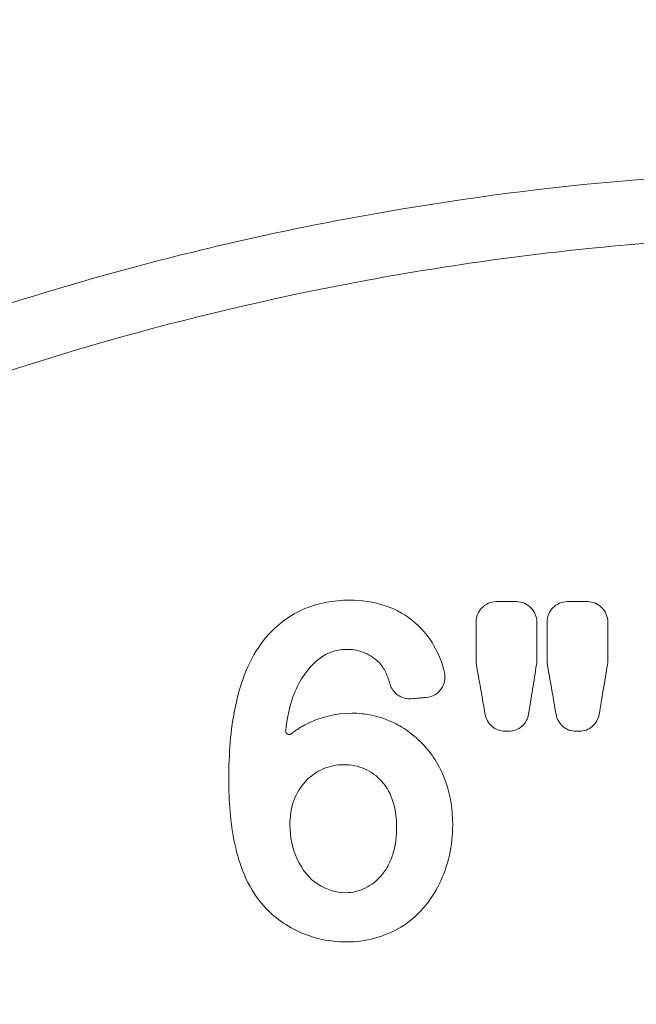
# Paper-space layout '1' of a CAD drawing. Units: feet. Extents: x -0.8 to 15.8, y -0.3 to 10.3.
# Drawn here: x 6.3 to 6.4, y 3.4 to 3.4 of the extents above; entities that cross this region are included whole.
import ezdxf

# ---------------------------------------------------------------- set-up
doc = ezdxf.new("R2010")
doc.units = ezdxf.units.FT
doc.header["$MEASUREMENT"] = 0
for name, color, linetype, lineweight in [('UGD - DETAIL 1', 251, 'Continuous', 0), ('UGD - DETAIL 2', 7, 'Continuous', 5), ('UGD - DETAIL 5', 7, 'Continuous', 25), ('UGD - DETAIL TEXT', 7, 'Continuous', 9), ('UGD - TITLEBLOCK', 7, 'Continuous', 9)]:
    doc.layers.add(name, color=color, linetype=linetype, lineweight=lineweight)

# ---------------------------------------------------------------- blocks, each defined once
blk = doc.blocks.new('sc160_chamber_endcap')
at = {"layer": 'UGD - DETAIL 2', "flags": 128}
for points in [[(12.0481, 6.6689), (12.0469, 6.6689), (12.0458, 6.6689), (12.0434, 6.6689)], [(12.138, 6.6689), (12.137, 6.6689), (12.1359, 6.6689), (12.1338, 6.6689)]]:
    blk.add_lwpolyline(points, dxfattribs=at)
at = {"layer": 'UGD - DETAIL 2'}
for centre, major_axis, ratio, start_param, end_param in [((12.4998, -5.4082), (0.0008, 15.5948), 0.541346, 0.000064, 1.184773), ((12.5, -5.75), (0.0001, 15.7681), 0.528692, 0.000015, 1.167967)]:
    blk.add_ellipse(centre, major_axis=major_axis, ratio=ratio, start_param=start_param, end_param=end_param, dxfattribs=at)
for points, knots in [([(11.1534, 0.2833), (11.0161, 0.3244), (10.8818, 0.3714), (10.6191, 0.4765), (10.4907, 0.5347), (10.2397, 0.6622), (10.1171, 0.7314), (9.9376, 0.8437), (9.8785, 0.8826), (9.7618, 0.9631), (9.7041, 1.0049), (9.5349, 1.1332), (9.4267, 1.2231), (9.2195, 1.4114), (9.1204, 1.5099), (8.9312, 1.7151), (8.841, 1.822), (8.7126, 1.9887), (8.6709, 2.0454), (8.59, 2.1607), (8.551, 2.2191), (8.4381, 2.3961), (8.3686, 2.5167), (8.2405, 2.7631), (8.182, 2.8889), (8.076, 3.1456), (8.0285, 3.2765), (7.9657, 3.4769), (7.9462, 3.5445), (7.9103, 3.6799), (7.8939, 3.7478), (7.8195, 4.0881), (7.7844, 4.3631), (7.7679, 4.78), (7.7684, 4.9196), (7.7787, 5.1303), (7.7837, 5.2007), (7.7968, 5.3406), (7.8049, 5.4102), (7.8336, 5.6179), (7.8589, 5.7551), (7.9213, 6.0269), (7.9584, 6.1615), (8.045, 6.428), (8.0943, 6.5599), (8.1638, 6.723), (8.1782, 6.7555), (8.2074, 6.8201), (8.2224, 6.8522), (8.2684, 6.9478), (8.3003, 7.0107), (8.4002, 7.1969), (8.4722, 7.3176), (8.6266, 7.5525), (8.7089, 7.6667), (8.8406, 7.8327), (8.8858, 7.8873), (8.9557, 7.9677), (8.9793, 7.9944), (9.0273, 8.0471), (9.0517, 8.0733), (9.1748, 8.2028), (9.2773, 8.3012), (9.4901, 8.488), (9.6003, 8.5765), (9.8285, 8.7433), (9.9465, 8.8217), (10.1293, 8.9317), (10.1912, 8.9671), (10.3171, 9.0353), (10.3811, 9.0681), (10.5741, 9.1616), (10.7048, 9.2178), (10.9701, 9.318), (11.1047, 9.362), (11.3779, 9.4381), (11.5164, 9.4701), (11.7272, 9.5088), (11.7981, 9.5201), (11.9404, 9.5397), (12.0117, 9.5478), (12.226, 9.5673), (12.3693, 9.5738), (12.513, 9.5738)], [0, 0, 0, 0, 0.03125, 0.03125, 0.0625, 0.0625, 0.09375, 0.09375, 0.109375, 0.109375, 0.125, 0.125, 0.15625, 0.15625, 0.1875, 0.1875, 0.21875, 0.21875, 0.234375, 0.234375, 0.25, 0.25, 0.28125, 0.28125, 0.3125, 0.3125, 0.34375, 0.34375, 0.359375, 0.359375, 0.375, 0.375, 0.4375, 0.4375, 0.46875, 0.46875, 0.484375, 0.484375, 0.5, 0.5, 0.53125, 0.53125, 0.5625, 0.5625, 0.59375, 0.59375, 0.601563, 0.601563, 0.609375, 0.609375, 0.625, 0.625, 0.65625, 0.65625, 0.6875, 0.6875, 0.703125, 0.703125, 0.710938, 0.710938, 0.71875, 0.71875, 0.75, 0.75, 0.78125, 0.78125, 0.8125, 0.8125, 0.828125, 0.828125, 0.84375, 0.84375, 0.875, 0.875, 0.90625, 0.90625, 0.9375, 0.9375, 0.953125, 0.953125, 0.96875, 0.96875, 1, 1, 1, 1]), ([(12.513, 9.492), (12.3742, 9.492), (12.2357, 9.4857), (11.9592, 9.461), (11.8225, 9.4426), (11.4173, 9.3697), (11.1534, 9.2978), (10.8312, 9.1786), (10.7672, 9.1532), (10.6399, 9.0996), (10.5766, 9.0712), (10.3892, 8.9822), (10.2678, 8.9178), (9.9139, 8.7097), (9.6915, 8.5512), (9.4308, 8.3281), (9.3796, 8.2822), (9.304, 8.2115), (9.279, 8.1876), (9.2296, 8.1394), (9.2053, 8.1151), (9.0851, 7.9923), (8.994, 7.8904), (8.7351, 7.5746), (8.5818, 7.3503), (8.4147, 7.0525), (8.3825, 6.9921), (8.3206, 6.8695), (8.2911, 6.8077), (8.207, 6.6212), (8.1568, 6.4953), (8.023, 6.1127), (7.9563, 5.8515), (7.9015, 5.517), (7.8919, 5.4497), (7.8758, 5.3144), (7.8692, 5.2468), (7.8539, 5.0444), (7.8497, 4.9099), (7.8527, 4.6415), (7.86, 4.5078), (7.8861, 4.241), (7.9049, 4.1079), (7.9419, 3.9089), (7.9558, 3.8426), (7.9864, 3.7105), (8.003, 3.645), (8.0572, 3.4501), (8.0987, 3.3224), (8.1924, 3.0714), (8.2447, 2.9481), (8.3598, 2.7058), (8.4227, 2.5868), (8.5083, 2.4409), (8.5257, 2.4118), (8.5613, 2.354), (8.5795, 2.3252), (8.6348, 2.2397), (8.6728, 2.1836), (8.7902, 2.0183), (8.8729, 1.9119), (9.0473, 1.7067), (9.139, 1.6078), (9.3312, 1.4178), (9.4318, 1.3265), (9.5633, 1.2174), (9.59, 1.1958), (9.6436, 1.1532), (9.6707, 1.1323), (9.7524, 1.0704), (9.8076, 1.0304), (9.9755, 0.9144), (10.0905, 0.8422), (10.4446, 0.6409), (10.6927, 0.5269), (10.9534, 0.4343)], [0, 0, 0, 0, 0.03125, 0.03125, 0.0625, 0.0625, 0.125, 0.125, 0.140625, 0.140625, 0.15625, 0.15625, 0.1875, 0.1875, 0.25, 0.25, 0.265625, 0.265625, 0.273438, 0.273438, 0.28125, 0.28125, 0.3125, 0.3125, 0.375, 0.375, 0.390625, 0.390625, 0.40625, 0.40625, 0.4375, 0.4375, 0.5, 0.5, 0.515625, 0.515625, 0.53125, 0.53125, 0.5625, 0.5625, 0.59375, 0.59375, 0.625, 0.625, 0.640625, 0.640625, 0.65625, 0.65625, 0.6875, 0.6875, 0.71875, 0.71875, 0.75, 0.75, 0.757813, 0.757813, 0.765625, 0.765625, 0.78125, 0.78125, 0.8125, 0.8125, 0.84375, 0.84375, 0.875, 0.875, 0.882813, 0.882813, 0.890625, 0.890625, 0.90625, 0.90625, 0.9375, 0.9375, 1, 1, 1, 1]), ([(10.9534, 0.4343), (10.7652, 0.5234), (10.5876, 0.627), (10.2525, 0.8616), (10.095, 0.9927), (9.801, 1.2834), (9.6686, 1.4389), (9.4907, 1.6864), (9.4349, 1.7714), (9.3302, 1.9462), (9.2814, 2.036), (9.1457, 2.3129), (9.0722, 2.5024), (8.9571, 2.8909), (8.9155, 3.0898), (8.8846, 3.3446), (8.8795, 3.3956), (8.8715, 3.4975), (8.8685, 3.5484), (8.8628, 3.7009), (8.8633, 3.8024), (8.8774, 4.1064), (8.9036, 4.3083), (8.9584, 4.5598), (8.9704, 4.61), (8.9965, 4.7094), (9.0105, 4.7587), (9.0556, 4.9054), (9.0897, 5.0016), (9.2037, 5.2855), (9.2956, 5.4684), (9.431, 5.6887), (9.4591, 5.7325), (9.5169, 5.8182), (9.5467, 5.8604), (9.6384, 5.9847), (9.7028, 6.0646), (9.9057, 6.2959), (10.0538, 6.4387), (10.2555, 6.6023), (10.2968, 6.6343), (10.3803, 6.6963), (10.4226, 6.7263), (10.551, 6.8134), (10.6387, 6.8675), (10.9081, 7.0187), (11.0959, 7.1042), (11.3415, 7.1914), (11.3912, 7.2078), (11.4908, 7.2384), (11.5407, 7.2526), (11.6912, 7.292), (11.7922, 7.3138), (12.0975, 7.3664), (12.3038, 7.3842), (12.513, 7.3842)], [0, 0, 0, 0, 0.0625, 0.0625, 0.125, 0.125, 0.1875, 0.1875, 0.21875, 0.21875, 0.25, 0.25, 0.3125, 0.3125, 0.375, 0.375, 0.390625, 0.390625, 0.40625, 0.40625, 0.4375, 0.4375, 0.5, 0.5, 0.515625, 0.515625, 0.53125, 0.53125, 0.5625, 0.5625, 0.625, 0.625, 0.640625, 0.640625, 0.65625, 0.65625, 0.6875, 0.6875, 0.75, 0.75, 0.765625, 0.765625, 0.78125, 0.78125, 0.8125, 0.8125, 0.875, 0.875, 0.890625, 0.890625, 0.90625, 0.90625, 0.9375, 0.9375, 1, 1, 1, 1]), ([(12.513, 7.3025), (12.4047, 7.3025), (12.2968, 7.2976), (12.1354, 7.2829), (12.0818, 7.2768), (11.9746, 7.2621), (11.9211, 7.2535), (11.656, 7.2047), (11.4502, 7.1472), (11.1506, 7.0338), (11.0523, 6.9915), (10.9072, 6.9211), (10.8592, 6.8964), (10.7642, 6.8448), (10.7175, 6.8181), (10.4878, 6.6797), (10.3161, 6.5537), (10.0762, 6.3425), (9.9992, 6.2684), (9.8883, 6.1514), (9.852, 6.1115), (9.7818, 6.0304), (9.7477, 5.9893), (9.5825, 5.7803), (9.4665, 5.6031), (9.3165, 5.3224), (9.2706, 5.2263), (9.187, 5.0291), (9.1498, 4.9293), (9.0525, 4.6272), (9.0059, 4.4219), (8.9705, 4.1604), (8.9646, 4.1078), (8.9551, 4.0022), (8.9515, 3.9491), (8.9442, 3.7897), (8.9441, 3.684), (8.9578, 3.3686), (8.9854, 3.1607), (9.0429, 2.9036), (9.0555, 2.8523), (9.0833, 2.75), (9.0983, 2.6989), (9.1467, 2.5474), (9.1832, 2.4485), (9.3053, 2.1577), (9.4034, 1.9719), (9.5473, 1.7497), (9.5772, 1.7058), (9.6391, 1.6189), (9.671, 1.5763), (9.7691, 1.4509), (9.8379, 1.3706), (10.0545, 1.1395), (10.2123, 0.9984), (10.4268, 0.8388), (10.4707, 0.8077), (10.5595, 0.7477), (10.6044, 0.7188), (10.7408, 0.6352), (10.8338, 0.5838), (11.1194, 0.4423), (11.3183, 0.3648), (11.5261, 0.3049)], [0, 0, 0, 0, 0.03125, 0.03125, 0.046875, 0.046875, 0.0625, 0.0625, 0.125, 0.125, 0.15625, 0.15625, 0.171875, 0.171875, 0.1875, 0.1875, 0.25, 0.25, 0.28125, 0.28125, 0.296875, 0.296875, 0.3125, 0.3125, 0.375, 0.375, 0.40625, 0.40625, 0.4375, 0.4375, 0.5, 0.5, 0.515625, 0.515625, 0.53125, 0.53125, 0.5625, 0.5625, 0.625, 0.625, 0.640625, 0.640625, 0.65625, 0.65625, 0.6875, 0.6875, 0.75, 0.75, 0.765625, 0.765625, 0.78125, 0.78125, 0.8125, 0.8125, 0.875, 0.875, 0.890625, 0.890625, 0.90625, 0.90625, 0.9375, 0.9375, 1, 1, 1, 1]), ([(11.7364, 6.7857), (11.7495, 6.8018), (11.7659, 6.8152), (11.7942, 6.828), (11.8043, 6.8311), (11.8246, 6.8351), (11.8349, 6.836), (11.8454, 6.836)], [0, 0, 0, 0, 0.5, 0.5, 0.75, 0.75, 1, 1, 1, 1]), ([(11.8454, 6.836), (11.8608, 6.836), (11.8759, 6.8338), (11.905, 6.824), (11.9185, 6.8165), (11.9298, 6.8064)], [0, 0, 0, 0, 0.5, 0.5, 1, 1, 1, 1]), ([(12.0065, 6.8081), (12.0065, 6.8115), (12.0072, 6.8148), (12.0097, 6.821), (12.0116, 6.8239), (12.0187, 6.8312), (12.0254, 6.8342), (12.0323, 6.8341)], [0, 0, 0, 0, 0.25, 0.25, 0.5, 0.5, 1, 1, 1, 1]), ([(12.0323, 6.8341), (12.0344, 6.8341), (12.0366, 6.8341), (12.0387, 6.8341), (12.0409, 6.8341), (12.043, 6.8341), (12.0452, 6.8341), (12.0495, 6.8341), (12.0538, 6.8341), (12.0581, 6.8341)], [0, 0, 0, 0, 0.0001667153, 0.0001667153, 0.0001667153, 0.0003334306, 0.0003334306, 0.0003334306, 0.0006668596, 0.0006668596, 0.0006668596, 0.0006668596]), ([(12.0581, 6.8341), (12.0616, 6.8341), (12.065, 6.8334), (12.0712, 6.8307), (12.0741, 6.8287), (12.0811, 6.8214), (12.0839, 6.8148), (12.0839, 6.808)], [0, 0, 0, 0, 0.25, 0.25, 0.5, 0.5, 1, 1, 1, 1]), ([(12.0971, 6.808), (12.0971, 6.8114), (12.0977, 6.8147), (12.1003, 6.8209), (12.1021, 6.8238), (12.1092, 6.8311), (12.1159, 6.8341), (12.1228, 6.8341)], [0, 0, 0, 0, 0.25, 0.25, 0.5, 0.5, 1, 1, 1, 1]), ([(12.1228, 6.8341), (12.125, 6.8341), (12.1271, 6.8341), (12.1293, 6.8341), (12.1315, 6.8341), (12.1336, 6.8341), (12.1358, 6.8341), (12.1401, 6.8341), (12.1444, 6.8341), (12.1488, 6.8341)], [0, 0, 0, 0, 0.000167368, 0.000167368, 0.000167368, 0.000334736, 0.000334736, 0.000334736, 0.0006694703, 0.0006694703, 0.0006694703, 0.0006694703]), ([(12.1488, 6.8341), (12.1522, 6.8341), (12.1556, 6.8333), (12.1619, 6.8306), (12.1647, 6.8286), (12.1717, 6.8214), (12.1745, 6.8147), (12.1745, 6.808)], [0, 0, 0, 0, 0.25, 0.25, 0.5, 0.5, 1, 1, 1, 1]), ([(11.9298, 6.8064), (11.939, 6.7982), (11.9467, 6.7885), (11.9588, 6.7674), (11.9632, 6.756), (11.9661, 6.7443)], [0, 0, 0, 0, 0.5, 0.5, 1, 1, 1, 1]), ([(12.0065, 6.7583), (12.0065, 6.7666), (12.0065, 6.7749), (12.0065, 6.7832), (12.0065, 6.7874), (12.0065, 6.7915), (12.0065, 6.7957), (12.0065, 6.7998), (12.0065, 6.804), (12.0065, 6.8081)], [0, 0, 0, 0, 0.000657332, 0.000657332, 0.000657332, 0.000985998, 0.000985998, 0.000985998, 0.001314665, 0.001314665, 0.001314665, 0.001314665]), ([(12.0839, 6.808), (12.0839, 6.7997), (12.0839, 6.7914), (12.0839, 6.7831), (12.0839, 6.7789), (12.0839, 6.7748), (12.0839, 6.7706), (12.0839, 6.7664), (12.0839, 6.7623), (12.0839, 6.7581)], [0, 0, 0, 0, 0.000659042, 0.000659042, 0.000659042, 0.000988564, 0.000988564, 0.000988564, 0.001318085, 0.001318085, 0.001318085, 0.001318085]), ([(12.0971, 6.7582), (12.0971, 6.7624), (12.0971, 6.7665), (12.0971, 6.7707), (12.0971, 6.7769), (12.0971, 6.7831), (12.0971, 6.7894), (12.0971, 6.7956), (12.0971, 6.8018), (12.0971, 6.808)], [0, 0, 0, 0, 0.000328795, 0.000328795, 0.000328795, 0.000821988, 0.000821988, 0.000821988, 0.00131518, 0.00131518, 0.00131518, 0.00131518]), ([(12.1745, 6.808), (12.1745, 6.7997), (12.1745, 6.7914), (12.1745, 6.7831), (12.1745, 6.7789), (12.1745, 6.7748), (12.1745, 6.7706), (12.1745, 6.7664), (12.1745, 6.7623), (12.1745, 6.7581)], [0, 0, 0, 0, 0.000657982, 0.000657982, 0.000657982, 0.000986972, 0.000986972, 0.000986972, 0.001315963, 0.001315963, 0.001315963, 0.001315963]), ([(11.6912, 6.6081), (11.6912, 6.6236), (11.6917, 6.6392), (11.6943, 6.6701), (11.6964, 6.6856), (11.7028, 6.7161), (11.7071, 6.7312), (11.719, 6.7598), (11.7265, 6.7733), (11.7364, 6.7857)], [0, 0, 0, 0, 0.25, 0.25, 0.5, 0.5, 0.75, 0.75, 1, 1, 1, 1]), ([(11.8425, 6.7733), (11.8362, 6.7733), (11.83, 6.7725), (11.8181, 6.7687), (11.8125, 6.7659), (11.8076, 6.7622)], [0, 0, 0, 0, 0.5, 0.5, 1, 1, 1, 1]), ([(11.8837, 6.7555), (11.8784, 6.7611), (11.8721, 6.7656), (11.858, 6.7717), (11.8503, 6.7733), (11.8425, 6.7733)], [0, 0, 0, 0, 0.5, 0.5, 1, 1, 1, 1]), ([(11.8076, 6.7622), (11.7999, 6.7565), (11.7934, 6.7495), (11.7825, 6.734), (11.7782, 6.7256), (11.7746, 6.7169)], [0, 0, 0, 0, 0.5, 0.5, 1, 1, 1, 1]), ([(11.8968, 6.7289), (11.8953, 6.7337), (11.8937, 6.7384), (11.8896, 6.7474), (11.8871, 6.7517), (11.8837, 6.7555)], [0, 0, 0, 0, 0.5, 0.5, 1, 1, 1, 1]), ([(12.0069, 6.7537), (12.0069, 6.7541), (12.0068, 6.7545), (12.0068, 6.7549), (12.0067, 6.7553), (12.0067, 6.7557), (12.0066, 6.7561), (12.0066, 6.7568), (12.0065, 6.7576), (12.0065, 6.7583)], [0, 0, 0, 0, 0.0000318442, 0.0000318442, 0.0000318442, 0.0000636886, 0.0000636886, 0.0000636886, 0.0001217303, 0.0001217303, 0.0001217303, 0.0001217303]), ([(12.0181, 6.6904), (12.0172, 6.6957), (12.0162, 6.701), (12.0153, 6.7063), (12.0139, 6.7142), (12.0125, 6.7221), (12.0111, 6.73), (12.0097, 6.7379), (12.0083, 6.7458), (12.0069, 6.7537)], [0, 0, 0, 0, 0.000423968, 0.000423968, 0.000423968, 0.001059921, 0.001059921, 0.001059921, 0.001695873, 0.001695873, 0.001695873, 0.001695873]), ([(12.0835, 6.754), (12.0818, 6.7434), (12.0802, 6.7329), (12.0785, 6.7224), (12.0777, 6.7171), (12.0768, 6.7119), (12.076, 6.7066), (12.0751, 6.7014), (12.0743, 6.6961), (12.0735, 6.6908)], [0, 0, 0, 0, 0.00084284, 0.00084284, 0.00084284, 0.001264261, 0.001264261, 0.001264261, 0.001685681, 0.001685681, 0.001685681, 0.001685681]), ([(12.0839, 6.7581), (12.0839, 6.7578), (12.0838, 6.7574), (12.0838, 6.757), (12.0838, 6.7567), (12.0838, 6.7563), (12.0838, 6.7559), (12.0837, 6.7553), (12.0836, 6.7546), (12.0835, 6.754)], [0, 0, 0, 0, 0.0000287146, 0.0000287146, 0.0000287146, 0.0000574292, 0.0000574292, 0.0000574292, 0.0001099776, 0.0001099776, 0.0001099776, 0.0001099776]), ([(12.0975, 6.7537), (12.0974, 6.7541), (12.0973, 6.7545), (12.0973, 6.7549), (12.0972, 6.7553), (12.0972, 6.7557), (12.0972, 6.7561), (12.0971, 6.7568), (12.0971, 6.7575), (12.0971, 6.7582)], [0, 0, 0, 0, 0.0000313651, 0.0000313651, 0.0000313651, 0.0000627304, 0.0000627304, 0.0000627304, 0.0001199283, 0.0001199283, 0.0001199283, 0.0001199283]), ([(12.1085, 6.6904), (12.1075, 6.6957), (12.1066, 6.701), (12.1057, 6.7063), (12.1043, 6.7142), (12.103, 6.7221), (12.1016, 6.73), (12.1002, 6.7379), (12.0988, 6.7458), (12.0975, 6.7537)], [0, 0, 0, 0, 0.00042359, 0.00042359, 0.00042359, 0.001058976, 0.001058976, 0.001058976, 0.001694361, 0.001694361, 0.001694361, 0.001694361]), ([(12.1741, 6.7537), (12.1723, 6.7432), (12.1705, 6.7327), (12.1687, 6.7221), (12.1679, 6.7168), (12.167, 6.7116), (12.1661, 6.7063), (12.1652, 6.701), (12.1643, 6.6958), (12.1634, 6.6905)], [0, 0, 0, 0, 0.000845348, 0.000845348, 0.000845348, 0.001268021, 0.001268021, 0.001268021, 0.001690695, 0.001690695, 0.001690695, 0.001690695]), ([(12.1745, 6.7581), (12.1745, 6.7578), (12.1745, 6.7574), (12.1745, 6.757), (12.1744, 6.7566), (12.1744, 6.7562), (12.1744, 6.7558), (12.1743, 6.7551), (12.1742, 6.7544), (12.1741, 6.7537)], [0, 0, 0, 0, 0.0000306124, 0.0000306124, 0.0000306124, 0.0000612248, 0.0000612248, 0.0000612248, 0.0001171736, 0.0001171736, 0.0001171736, 0.0001171736]), ([(11.9661, 6.7443), (11.967, 6.7406), (11.967, 6.7369), (11.9657, 6.7296), (11.9642, 6.7261), (11.96, 6.7199), (11.9571, 6.7173), (11.9507, 6.7135), (11.947, 6.7123), (11.9431, 6.712)], [0, 0, 0, 0, 0.25, 0.25, 0.5, 0.5, 0.75, 0.75, 1, 1, 1, 1]), ([(11.9234, 6.7104), (11.9175, 6.7099), (11.9115, 6.7117), (11.9019, 6.7184), (11.8984, 6.7233), (11.8968, 6.7289)], [0, 0, 0, 0, 0.5, 0.5, 1, 1, 1, 1]), ([(11.9431, 6.712), (11.9415, 6.7119), (11.9399, 6.7117), (11.9382, 6.7116), (11.9366, 6.7115), (11.9349, 6.7113), (11.9333, 6.7112), (11.93, 6.7109), (11.9267, 6.7107), (11.9234, 6.7104)], [0, 0, 0, 0, 0.0001274996, 0.0001274996, 0.0001274996, 0.0002549992, 0.0002549992, 0.0002549992, 0.0005099972, 0.0005099972, 0.0005099972, 0.0005099972]), ([(11.8479, 6.692), (11.8565, 6.692), (11.8651, 6.6911), (11.8818, 6.6876), (11.8901, 6.6849), (11.9057, 6.678), (11.913, 6.6737), (11.9269, 6.6638), (11.9334, 6.6581), (11.9392, 6.6519)], [0, 0, 0, 0, 0.25, 0.25, 0.5, 0.5, 0.75, 0.75, 1, 1, 1, 1]), ([(12.0434, 6.6689), (12.0373, 6.669), (12.0314, 6.6713), (12.0222, 6.6791), (12.0191, 6.6845), (12.0181, 6.6904)], [0, 0, 0, 0, 0.5, 0.5, 1, 1, 1, 1]), ([(12.0735, 6.6908), (12.0725, 6.6849), (12.0695, 6.6793), (12.0602, 6.6713), (12.0543, 6.6689), (12.0481, 6.6689)], [0, 0, 0, 0, 0.5, 0.5, 1, 1, 1, 1]), ([(12.1338, 6.6689), (12.1276, 6.6689), (12.1217, 6.6712), (12.1126, 6.6791), (12.1095, 6.6845), (12.1085, 6.6904)], [0, 0, 0, 0, 0.5, 0.5, 1, 1, 1, 1]), ([(12.1634, 6.6905), (12.1624, 6.6846), (12.1593, 6.6791), (12.1501, 6.6712), (12.1442, 6.6689), (12.138, 6.6689)], [0, 0, 0, 0, 0.5, 0.5, 1, 1, 1, 1]), ([(11.7707, 6.6656), (11.7722, 6.6668), (11.7737, 6.6679), (11.7752, 6.669), (11.7767, 6.6701), (11.7783, 6.6711), (11.7799, 6.6722), (11.7815, 6.6732), (11.7831, 6.6742), (11.7847, 6.6751), (11.7862, 6.676), (11.7877, 6.6768), (11.7893, 6.6776)], [0, 0, 0, 0, 0.0001465086, 0.0001465086, 0.0001465086, 0.0002930167, 0.0002930167, 0.0002930167, 0.0004395246, 0.0004395246, 0.0004395246, 0.0005743209, 0.0005743209, 0.0005743209, 0.0005743209]), ([(11.7638, 6.6695), (11.7638, 6.6691), (11.7638, 6.6686), (11.7639, 6.6682), (11.764, 6.6678), (11.7642, 6.6674), (11.7644, 6.6671), (11.7647, 6.6666), (11.7651, 6.6662), (11.7655, 6.6658), (11.766, 6.6654), (11.7665, 6.6651), (11.767, 6.665), (11.7674, 6.6648), (11.7679, 6.6647), (11.7683, 6.6647), (11.7686, 6.6647), (11.769, 6.6647), (11.7694, 6.6649), (11.7697, 6.665), (11.77, 6.6651), (11.7703, 6.6653), (11.7705, 6.6654), (11.7706, 6.6655), (11.7707, 6.6656)], [0, 0, 0, 0, 0.0000335747, 0.0000335747, 0.0000335747, 0.00006706, 0.00006706, 0.00006706, 0.0001112078, 0.0001112078, 0.0001112078, 0.00015578, 0.00015578, 0.00015578, 0.0001888597, 0.0001888597, 0.0001888597, 0.0002170054, 0.0002170054, 0.0002170054, 0.0002449985, 0.0002449985, 0.0002449985, 0.0002563191, 0.0002563191, 0.0002563191, 0.0002563191]), ([(11.9392, 6.6519), (11.9521, 6.6382), (11.9617, 6.6218), (11.9741, 6.5866), (11.9767, 6.5683), (11.9767, 6.5497)], [0, 0, 0, 0, 0.5, 0.5, 1, 1, 1, 1]), ([(11.8381, 6.6263), (11.8289, 6.6264), (11.8197, 6.6245), (11.8031, 6.6174), (11.7956, 6.612), (11.7893, 6.6054)], [0, 0, 0, 0, 0.5, 0.5, 1, 1, 1, 1]), ([(11.8858, 6.6055), (11.8798, 6.6121), (11.8724, 6.6175), (11.8561, 6.6246), (11.8471, 6.6263), (11.8381, 6.6263)], [0, 0, 0, 0, 0.5, 0.5, 1, 1, 1, 1]), ([(11.7325, 6.4503), (11.7235, 6.461), (11.7164, 6.4731), (11.7056, 6.4985), (11.7017, 6.5119), (11.6959, 6.539), (11.694, 6.5528), (11.6916, 6.5804), (11.6912, 6.5942), (11.6912, 6.6081)], [0, 0, 0, 0, 0.25, 0.25, 0.5, 0.5, 0.75, 0.75, 1, 1, 1, 1]), ([(11.7893, 6.6054), (11.7821, 6.598), (11.7769, 6.589), (11.7705, 6.57), (11.7691, 6.5599), (11.7691, 6.5497)], [0, 0, 0, 0, 0.5, 0.5, 1, 1, 1, 1]), ([(11.9051, 6.5468), (11.9051, 6.5573), (11.9039, 6.5679), (11.8979, 6.5882), (11.8931, 6.5976), (11.8858, 6.6055)], [0, 0, 0, 0, 0.5, 0.5, 1, 1, 1, 1]), ([(11.8854, 6.4849), (11.8891, 6.4891), (11.8922, 6.4938), (11.8973, 6.5035), (11.8993, 6.5087), (11.9039, 6.5246), (11.9051, 6.5357), (11.9051, 6.5468)], [0, 0, 0, 0, 0.25, 0.25, 0.5, 0.5, 1, 1, 1, 1]), ([(11.84, 6.4632), (11.8487, 6.4632), (11.8574, 6.4653), (11.8728, 6.4729), (11.8797, 6.4784), (11.8854, 6.4849)], [0, 0, 0, 0, 0.5, 0.5, 1, 1, 1, 1]), ([(11.9593, 6.474), (11.9539, 6.463), (11.9471, 6.4526), (11.9308, 6.4341), (11.9213, 6.4259), (11.9107, 6.4194)], [0, 0, 0, 0, 0.5, 0.5, 1, 1, 1, 1]), ([(11.8408, 6.4005), (11.8304, 6.4005), (11.8202, 6.4016), (11.8001, 6.4058), (11.7902, 6.4091), (11.7716, 6.4176), (11.7628, 6.4229), (11.7465, 6.4353), (11.7391, 6.4424), (11.7325, 6.4503)], [0, 0, 0, 0, 0.25, 0.25, 0.5, 0.5, 0.75, 0.75, 1, 1, 1, 1]), ([(11.9107, 6.4194), (11.9003, 6.4131), (11.8889, 6.4083), (11.8652, 6.402), (11.8531, 6.4005), (11.8408, 6.4005)], [0, 0, 0, 0, 0.5, 0.5, 1, 1, 1, 1])]:
    blk.add_open_spline(points, degree=3, knots=knots, dxfattribs=at)
for points in [[(11.7746, 6.7169), (11.7685, 6.7018), (11.7656, 6.6856), (11.7638, 6.6695)], [(11.7893, 6.6776), (11.8073, 6.6869), (11.8275, 6.692), (11.8479, 6.692)], [(11.7691, 6.5497), (11.7691, 6.5343), (11.7724, 6.5191), (11.7789, 6.5051)], [(11.9767, 6.5497), (11.9767, 6.5236), (11.971, 6.4975), (11.9593, 6.474)], [(11.7789, 6.5051), (11.7846, 6.4926), (11.7933, 6.4813), (11.805, 6.4739)], [(11.805, 6.4739), (11.8154, 6.4673), (11.8275, 6.4632), (11.84, 6.4632)]]:
    blk.add_open_spline(points, degree=3, dxfattribs=at)
at = {"layer": 'UGD - DETAIL 5'}
blk.add_ellipse((12.5, -5.75), major_axis=(0, 15.6), ratio=0.521768, start_param=0, end_param=1.165864, dxfattribs=at)
blk = doc.blocks.new('*U80')
at = {"layer": 'UGD - DETAIL 1'}
h = blk.add_hatch(dxfattribs=at)
h.set_pattern_fill('GRAVEL1,_O', color=256, scale=0.22687, pattern_type=2)
h.set_pattern_definition([(0, (-19.01838, -10.09913), (0.2268695, 0.2268695), [0.0680609, -0.1588087]), (0, (-18.88226, -10.07645), (0.2268695, 0.2268695), [0.0567174, -0.1701521]), (0, (-18.8936, -10.0651), (0.2268695, 0.2268695), [0.0453739, -0.1814956]), (0, (-18.96166, -10.00839), (0.2268695, 0.2268695), [0.0340304, -0.0340304, 0.0453739, -0.1134348]), (0, (-18.96166, -9.99704), (0.2268695, 0.2268695), [0.0453739, -0.0113435, 0.0567174, -0.1134348]), (0, (-19.06375, -9.95167), (0.2268695, 0.2268695), [0.0567174, -0.1701521]), (0, (-18.84823, -9.94033), (0.2268695, 0.2268695), [0.0567174, -0.1701521]), (90, (-19.06375, -10.05376), (-0.2268695, 0.2268695), [0.0340304, -0.1928391]), (90, (-19.02972, -9.8836), (-0.2268695, 0.2268695), [0.022687, -0.2041826]), (90, (-19.01838, -10.09913), (-0.2268695, 0.2268695), [0.0340304, -0.1928391]), (90, (-18.9957, -9.89495), (-0.2268695, 0.2268695), [0.0113435, -0.215526]), (90, (-18.98435, -9.9857), (-0.2268695, 0.2268695), [0.0340304, -0.1928391]), (90, (-18.96166, -10.0651), (-0.2268695, 0.2268695), [0.0567174, -0.1701521]), (90, (-18.93898, -9.9063), (-0.2268695, 0.2268695), [0.0340304, -0.1928391]), (90, (-18.91629, -9.99704), (-0.2268695, 0.2268695), [0.0453739, -0.1814956]), (90, (-18.90495, -9.99704), (-0.2268695, 0.2268695), [0.0453739, -0.1814956]), (90, (-18.88226, -10.09913), (-0.2268695, 0.2268695), [0.022687, -0.2041826]), (90, (-18.84823, -10.0651), (-0.2268695, 0.2268695), [0.0567174, -0.1701521]), (45, (-19.04107, -10.07645), (3e-17, 0.2268695), [0.0962526, -0.2245894]), (45, (-19.01838, -10.0651), (3e-17, 0.2268695), [0.0481263, -0.2727157]), (45, (-18.91629, -9.94033), (3e-17, 0.2268695), [0.0641684, -0.2566736]), (45, (-18.91629, -9.92898), (3e-17, 0.2268695), [0.0481263, -0.2727157]), (135, (-18.9957, -9.95167), (-0.2268695, 3e-17), [0.0160422, -0.3047998]), (135, (-19.04107, -10.07645), (-0.2268695, 3e-17), [0.0320841, -0.2887578]), (135, (-18.973, -10.00839), (-0.2268695, 3e-17), [0.0320841, -0.2887578]), (135, (-18.91629, -9.95167), (-0.2268695, 3e-17), [0.0320841, -0.2887578]), (135, (-18.84823, -9.9063), (-0.2268695, 3e-17), [0.0481263, -0.2727157]), (135, (-18.84823, -9.91764), (-0.2268695, 3e-17), [0.0320841, -0.2887578]), (135, (-18.85957, -9.89495), (-0.2268695, 3e-17), [0.0320841, -0.2887578]), (135, (-18.92763, -10.09913), (-0.2268695, 3e-17), [0.0481263, -0.2727157]), (26.56505, (-18.85957, -9.96301), (0.2268695, 9e-11), [0.025364, -0.4819316]), (26.56505, (-18.91629, -10.01973), (0.2268695, 9e-11), [0.025364, -0.4819316]), (26.56505, (-18.99569, -9.95167), (0.2268695, 9e-11), [0.050728, -0.4565676]), (26.56505, (-18.98435, -9.89495), (0.2268695, 9e-11), [0.050728, -0.4565676]), (26.56505, (-18.98435, -9.95167), (0.2268695, 9e-11), [0.050728, -0.4565676]), (26.56505, (-18.84823, -9.90629), (0.2268695, 9e-11), [0.050728, -0.4565676]), (26.56505, (-19.06375, -10.01973), (0.2268695, 9e-11), [0.0760943, -0.4312014]), (26.56505, (-19.06375, -10.00839), (0.2268695, 9e-11), [0.0760943, -0.4312014]), (26.56505, (-19.06375, -9.91764), (0.2268695, 9e-11), [0.0760943, -0.4312014]), (63.43495, (-18.95032, -9.92898), (1e-11, 0.2268695), [0.025364, -0.4819316]), (63.43495, (-18.84823, -9.94033), (1e-11, 0.2268695), [0.025364, -0.3043836, 0.050728, -0.1268201]), (63.43495, (-18.87091, -9.96301), (1e-11, 0.2268695), [0.050728, -0.4565676]), (63.43495, (-19.00704, -9.94033), (1e-11, 0.2268695), [0.050728, -0.4565676]), (63.43495, (-19.01838, -9.94033), (1e-11, 0.2268695), [0.050728, -0.4565676]), (63.43495, (-18.93898, -9.91764), (1e-11, 0.2268695), [0.0760943, -0.4312014]), (116.56505, (-18.99569, -9.97436), (-9e-11, 0.2268695), [0.025364, -0.4819316]), (116.56505, (-18.84823, -9.99704), (-9e-11, 0.2268695), [0.025364, -0.4819316]), (116.56505, (-18.8936, -10.0651), (-9e-11, 0.2268695), [0.050728, -0.4565676]), (116.56505, (-18.90495, -10.05376), (-9e-11, 0.2268695), [0.050728, -0.4565676]), (116.56505, (-18.88226, -9.89495), (-9e-11, 0.2268695), [0.050728, -0.4565676]), (116.56505, (-19.06375, -10.00839), (-9e-11, 0.2268695), [0.050728, -0.4565676]), (116.56505, (-18.95032, -10.09913), (-9e-11, 0.2268695), [0.0760943, -0.4312014]), (153.43495, (-18.87091, -9.96301), (-0.2268695, 1e-11), [0.050728, -0.4565676]), (153.43495, (-18.85957, -9.97436), (-0.2268695, 1e-11), [0.050728, -0.4565676]), (153.43495, (-19.02972, -10.08779), (-0.2268695, 1e-11), [0.025364, -0.4819316]), (153.43495, (-18.96166, -9.99704), (-0.2268695, 1e-11), [0.025364, -0.4819316]), (153.43495, (-18.91629, -9.92898), (-0.2268695, 1e-11), [0.025364, -0.4819316])])
edge = h.paths.add_edge_path()
edge.add_arc((7.108134, 3.577496), 0.100896, 27.80492, 344.99574)
edge.add_line((7.20559, 3.551375), (7.248754, 3.41796))
edge.add_arc((7.967767, 3.102258), 0.78527, 156.294793, 163.10773)
edge.add_line((7.21638, 3.330436), (7.172958, 3.330436))
edge.add_line((7.172958, 3.330436), (7.17178, 3.329948))
edge.add_line((7.17178, 3.329948), (7.167319, 3.325487))
edge.add_line((7.167319, 3.325487), (7.164373, 3.324266))
edge.add_line((7.164373, 3.324266), (7.149177, 3.324266))
edge.add_line((7.149177, 3.324266), (7.147512, 3.322672))
edge.add_line((7.147512, 3.322672), (7.145959, 3.287102))
edge.add_line((7.145959, 3.287102), (7.145822, 3.287102))
edge.add_line((7.145822, 3.287102), (7.144269, 3.322672))
edge.add_line((7.144269, 3.322672), (7.142604, 3.324266))
edge.add_line((7.142604, 3.324266), (7.127409, 3.324266))
edge.add_line((7.127409, 3.324266), (7.124463, 3.324584))
edge.add_line((7.124463, 3.324584), (7.120002, 3.329948))
edge.add_line((7.120002, 3.329948), (7.116082, 3.330436))
edge.add_line((7.116082, 3.330436), (7.075402, 3.330436))
edge.add_arc((6.533568, 3.188255), 0.560178, 14.70333, 48.62149)
edge.add_arc((6.720864, 3.435019), 0.25222, 43.48532, 88.11634)
edge.add_arc((6.739275, 3.430947), 0.256356, 92.26254, 136.1358)
edge.add_arc((6.828386, 3.269563), 0.435869, 128.93871, 150.74416)
edge.add_arc((7.074823, 3.123931), 0.722074, 150.218954, 163.382088)
edge.add_line((6.382908, 3.330436), (6.339479, 3.330436))
edge.add_line((6.339479, 3.330436), (6.33761, 3.32925))
edge.add_line((6.33761, 3.32925), (6.333847, 3.325487))
edge.add_line((6.333847, 3.325487), (6.330901, 3.324266))
edge.add_line((6.330901, 3.324266), (6.315705, 3.324266))
edge.add_line((6.315705, 3.324266), (6.31404, 3.322672))
edge.add_line((6.31404, 3.322672), (6.312487, 3.287102))
edge.add_line((6.312487, 3.287102), (6.310854, 3.323263))
edge.add_line((6.310854, 3.323263), (6.309269, 3.324266))
edge.add_line((6.309269, 3.324266), (6.293981, 3.324267))
edge.add_line((6.293981, 3.324267), (6.291048, 3.325567))
edge.add_line((6.291048, 3.325567), (6.286182, 3.330426))
edge.add_line((6.286182, 3.330426), (6.241987, 3.331026))
edge.add_arc((5.5137, 3.109697), 0.761176, 16.904238, 28.502889)
edge.add_line((6.182616, 3.472932), (6.192856, 3.483167))
edge.add_line((6.192856, 3.483167), (6.274746, 3.565007))
edge.add_line((6.274746, 3.565007), (6.159022, 3.680731))
edge.add_line((6.159022, 3.680731), (6.21286, 3.791047))
edge.add_line((6.21286, 3.791047), (6.175173, 3.882529))
edge.add_line((6.175173, 3.882529), (7.369022, 3.887102))
edge.add_line((7.369022, 3.887102), (7.437669, 3.782975))
edge.add_line((7.437669, 3.782975), (7.197381, 3.62456))
at = {"layer": 'UGD - DETAIL 5', "xscale": 0.0333334084568827, "yscale": 0.0333334084568827, "zscale": 0.0333334084568827}
blk.add_blockref('sc160_chamber_endcap', (6.312487, 3.287102), dxfattribs=at)
blk = doc.blocks.new('F_page_CROSS160LP')
at = {"layer": 'UGD - DETAIL TEXT'}
blk.add_blockref('*U80', (-0.367451, -0.126642), dxfattribs=at)

psp = doc.layouts.new('1')

# ---------------------------------------------------------------- block references
at = {"layer": 'UGD - TITLEBLOCK'}
psp.add_blockref('F_page_CROSS160LP', (0, 0), dxfattribs=at)

doc.saveas('drawing.dxf')
